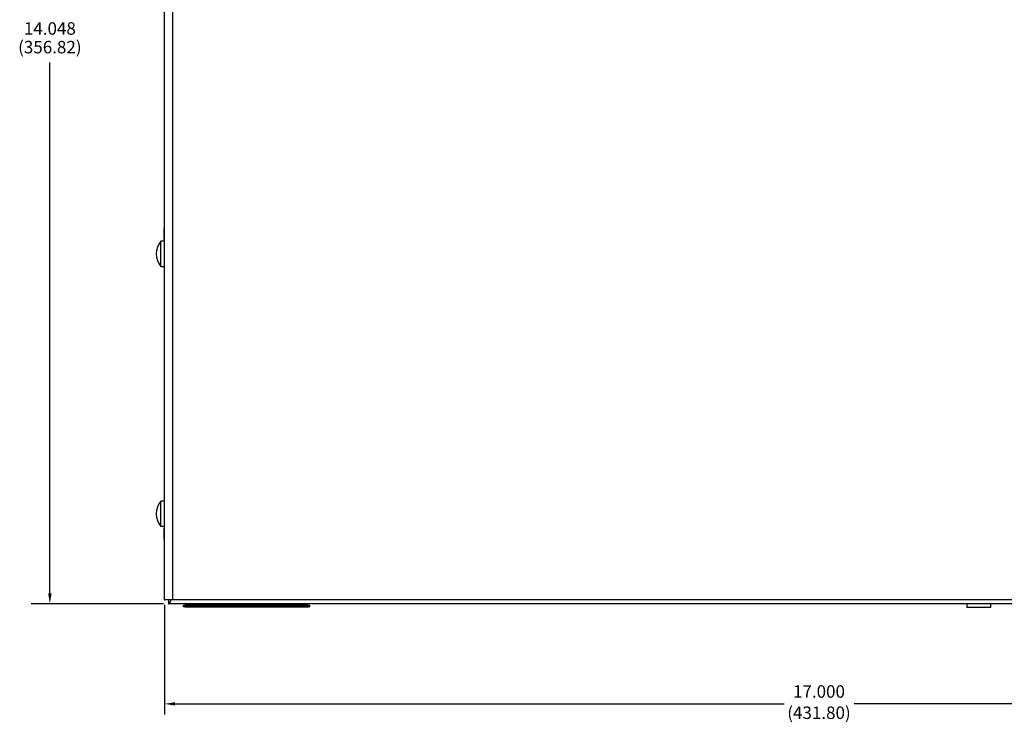
# Model space of a CAD drawing. Extents: x 0 to 68, y 0 to 44.
# Drawn here: x 20.3 to 32.6, y 22.7 to 31.5 of the extents above; entities that cross this region are included whole.
import ezdxf

# ---------------------------------------------------------------- set-up
doc = ezdxf.new("R2010")
doc.units = 0
doc.header["$MEASUREMENT"] = 0
doc.layers.add('DIM', color=1, linetype='CONTINUOUS')
doc.layers.add('PART', color=4, linetype='CONTINUOUS')
doc.styles.add('SLDTEXTSTYLE0', font='TXT', dxfattribs={"width": 0.75})

msp = doc.modelspace()

# ---------------------------------------------------------------- linework, layer by layer
at = {"layer": 'DIM'}
for p, q in [((20.646, 24.336), (20.646, 30.974)), ((22.067, 24.206), (20.413, 24.206)), ((22.082, 24.194), (22.082, 22.823)), ((22.212, 22.955), (29.829, 22.955)), ((38.952, 22.955), (30.708, 22.955))]:
    msp.add_line(p, q, dxfattribs=at)
for points in [[(20.624, 24.336), (20.668, 24.336), (20.646, 24.206)], [(22.212, 22.977), (22.212, 22.934), (22.082, 22.955)]]:
    msp.add_solid(points, dxfattribs=at)
at = {"layer": 'PART', "linetype": 'Continuous'}
for p, q in [((22.077, 38.206), (22.077, 24.256)), ((22.082, 24.256), (22.082, 38.206)), ((22.178, 38.206), (22.178, 24.256)), ((22.077, 28.903), (22.075, 28.903)), ((22.075, 28.765), (22.075, 28.903)), ((22.075, 28.738), (22.036, 28.738)), ((22.036, 28.423), (22.036, 28.738)), ((22.075, 28.765), (22.075, 25.148)), ((22.075, 28.765), (22.077, 28.765)), ((22.036, 28.423), (22.075, 28.423)), ((22.075, 25.49), (22.036, 25.49)), ((22.036, 25.175), (22.036, 25.49)), ((22.036, 25.175), (22.075, 25.175)), ((22.077, 25.148), (22.075, 25.148)), ((22.075, 25.01), (22.075, 25.148)), ((22.077, 25.01), (22.075, 25.01)), ((22.077, 24.256), (22.082, 24.256)), ((22.178, 24.256), (22.082, 24.256)), ((22.13, 24.254), (22.13, 24.206)), ((39.024, 24.206), (22.13, 24.206)), ((38.986, 24.256), (22.178, 24.256)), ((22.316, 24.186), (22.316, 24.168)), ((22.317, 24.186), (22.316, 24.186)), ((22.317, 24.168), (22.316, 24.168)), ((22.317, 24.168), (22.317, 24.186)), ((22.562, 24.186), (22.317, 24.186)), ((22.562, 24.168), (22.317, 24.168)), ((22.335, 24.168), (22.335, 24.162)), ((22.336, 24.162), (22.335, 24.162)), ((22.336, 24.162), (22.336, 24.168)), ((22.564, 24.162), (22.336, 24.162)), ((22.343, 24.201), (22.343, 24.186)), ((22.345, 24.201), (22.343, 24.201)), ((22.565, 24.201), (22.345, 24.201)), ((22.345, 24.201), (22.345, 24.186)), ((22.562, 24.168), (22.562, 24.186)), ((22.568, 24.186), (22.562, 24.186)), ((22.568, 24.168), (22.562, 24.168)), ((22.564, 24.162), (22.564, 24.168)), ((22.571, 24.162), (22.564, 24.162)), ((22.574, 24.201), (22.565, 24.201)), ((22.565, 24.201), (22.565, 24.186)), ((22.568, 24.168), (22.568, 24.186)), ((22.711, 24.186), (22.568, 24.186)), ((22.711, 24.168), (22.568, 24.168)), ((22.571, 24.162), (22.571, 24.168)), ((22.707, 24.162), (22.571, 24.162)), ((22.574, 24.206), (22.574, 24.201)), ((22.701, 24.201), (22.574, 24.201)), ((22.574, 24.201), (22.574, 24.186)), ((22.701, 24.206), (22.701, 24.201)), ((22.701, 24.201), (22.701, 24.186)), ((22.711, 24.201), (22.701, 24.201)), ((22.707, 24.162), (22.707, 24.168)), ((22.715, 24.162), (22.707, 24.162)), ((22.711, 24.201), (22.711, 24.186)), ((22.787, 24.201), (22.711, 24.201)), ((22.711, 24.168), (22.711, 24.186)), ((22.718, 24.186), (22.711, 24.186)), ((22.718, 24.168), (22.711, 24.168)), ((22.715, 24.162), (22.715, 24.168)), ((22.789, 24.162), (22.715, 24.162)), ((22.718, 24.168), (22.718, 24.186)), ((22.795, 24.186), (22.718, 24.186)), ((22.795, 24.168), (22.718, 24.168)), ((22.787, 24.201), (22.787, 24.186)), ((22.799, 24.201), (22.787, 24.201)), ((22.789, 24.162), (22.789, 24.168)), ((22.79, 24.162), (22.789, 24.162)), ((22.79, 24.162), (22.79, 24.168)), ((22.795, 24.162), (22.79, 24.162)), ((22.795, 24.168), (22.795, 24.186)), ((22.804, 24.186), (22.795, 24.186)), ((22.804, 24.168), (22.795, 24.168)), ((22.795, 24.162), (22.795, 24.168)), ((22.804, 24.162), (22.795, 24.162)), ((22.855, 24.201), (22.799, 24.201)), ((22.799, 24.201), (22.799, 24.186)), ((22.804, 24.168), (22.804, 24.186)), ((22.849, 24.186), (22.804, 24.186)), ((22.849, 24.168), (22.804, 24.168)), ((22.804, 24.162), (22.804, 24.168)), ((22.829, 24.162), (22.804, 24.162)), ((22.829, 24.162), (22.829, 24.168)), ((22.844, 24.162), (22.829, 24.162)), ((22.844, 24.162), (22.844, 24.168)), ((22.855, 24.162), (22.844, 24.162)), ((22.849, 24.168), (22.849, 24.186)), ((22.855, 24.186), (22.849, 24.186)), ((22.855, 24.168), (22.849, 24.168)), ((22.855, 24.201), (22.855, 24.186)), ((22.863, 24.201), (22.855, 24.201)), ((22.855, 24.168), (22.855, 24.186)), ((22.885, 24.186), (22.855, 24.186)), ((22.885, 24.168), (22.855, 24.168)), ((22.855, 24.162), (22.855, 24.168)), ((22.861, 24.162), (22.855, 24.162)), ((22.861, 24.168), (22.861, 24.162)), ((22.861, 24.162), (22.861, 24.168)), ((22.89, 24.162), (22.861, 24.162)), ((22.861, 24.162), (22.861, 24.162)), ((22.892, 24.201), (22.863, 24.201)), ((22.863, 24.201), (22.863, 24.186)), ((22.885, 24.168), (22.885, 24.186)), ((22.893, 24.186), (22.885, 24.186)), ((22.893, 24.168), (22.885, 24.168)), ((22.89, 24.162), (22.89, 24.168)), ((22.897, 24.162), (22.89, 24.162)), ((22.902, 24.201), (22.892, 24.201)), ((22.892, 24.201), (22.892, 24.186)), ((22.893, 24.168), (22.893, 24.186)), ((23.007, 24.186), (22.893, 24.186)), ((23.007, 24.168), (22.893, 24.168)), ((22.897, 24.162), (22.897, 24.168)), ((23.005, 24.162), (22.897, 24.162)), ((22.902, 24.206), (22.902, 24.201)), ((22.902, 24.201), (22.902, 24.186)), ((23.001, 24.201), (22.902, 24.201)), ((23.001, 24.206), (23.001, 24.201)), ((23.001, 24.201), (23.001, 24.186)), ((23.008, 24.201), (23.001, 24.201)), ((23.005, 24.162), (23.005, 24.168)), ((23.011, 24.162), (23.005, 24.162)), ((23.007, 24.168), (23.007, 24.186)), ((23.013, 24.186), (23.007, 24.186)), ((23.013, 24.168), (23.007, 24.168)), ((23.008, 24.201), (23.008, 24.186)), ((23.103, 24.201), (23.008, 24.201)), ((23.011, 24.162), (23.011, 24.168)), ((23.106, 24.162), (23.011, 24.162)), ((23.013, 24.168), (23.013, 24.186)), ((23.106, 24.186), (23.013, 24.186)), ((23.106, 24.168), (23.013, 24.168)), ((23.103, 24.201), (23.103, 24.186)), ((23.116, 24.201), (23.103, 24.201)), ((23.106, 24.168), (23.106, 24.186)), ((23.117, 24.186), (23.106, 24.186)), ((23.106, 24.162), (23.106, 24.168)), ((23.117, 24.168), (23.106, 24.168)), ((23.117, 24.162), (23.106, 24.162)), ((23.251, 24.201), (23.116, 24.201)), ((23.116, 24.201), (23.116, 24.186)), ((23.117, 24.168), (23.117, 24.186)), ((23.25, 24.186), (23.117, 24.186)), ((23.25, 24.168), (23.117, 24.168)), ((23.117, 24.162), (23.117, 24.168)), ((23.251, 24.162), (23.117, 24.162)), ((23.25, 24.168), (23.25, 24.186)), ((23.255, 24.186), (23.25, 24.186)), ((23.255, 24.168), (23.25, 24.168)), ((23.258, 24.201), (23.251, 24.201)), ((23.251, 24.201), (23.251, 24.186)), ((23.251, 24.162), (23.251, 24.168)), ((23.256, 24.162), (23.251, 24.162)), ((23.255, 24.168), (23.255, 24.186)), ((23.527, 24.186), (23.255, 24.186)), ((23.527, 24.168), (23.255, 24.168)), ((23.256, 24.162), (23.256, 24.168)), ((23.525, 24.162), (23.256, 24.162)), ((23.258, 24.206), (23.258, 24.201)), ((23.258, 24.201), (23.258, 24.186)), ((23.521, 24.201), (23.258, 24.201)), ((23.521, 24.206), (23.521, 24.201)), ((23.521, 24.201), (23.521, 24.186)), ((23.528, 24.201), (23.521, 24.201)), ((23.525, 24.162), (23.525, 24.168)), ((23.531, 24.162), (23.525, 24.162)), ((23.527, 24.168), (23.527, 24.186)), ((23.533, 24.186), (23.527, 24.186)), ((23.533, 24.168), (23.527, 24.168)), ((23.528, 24.201), (23.528, 24.186)), ((23.598, 24.201), (23.528, 24.201)), ((23.531, 24.162), (23.531, 24.168)), ((23.601, 24.162), (23.531, 24.162)), ((23.533, 24.168), (23.533, 24.186)), ((23.602, 24.186), (23.533, 24.186)), ((23.602, 24.168), (23.533, 24.168)), ((23.598, 24.201), (23.598, 24.186)), ((23.612, 24.201), (23.598, 24.201)), ((23.601, 24.162), (23.601, 24.168)), ((23.612, 24.162), (23.601, 24.162)), ((23.602, 24.168), (23.602, 24.186)), ((23.613, 24.186), (23.602, 24.186)), ((23.613, 24.168), (23.602, 24.168)), ((23.707, 24.201), (23.612, 24.201)), ((23.612, 24.201), (23.612, 24.186)), ((23.612, 24.162), (23.612, 24.168)), ((23.707, 24.162), (23.612, 24.162)), ((23.613, 24.168), (23.613, 24.186)), ((23.705, 24.186), (23.613, 24.186)), ((23.705, 24.168), (23.613, 24.168)), ((23.705, 24.168), (23.705, 24.186)), ((23.71, 24.186), (23.705, 24.186)), ((23.71, 24.168), (23.705, 24.168)), ((23.714, 24.201), (23.707, 24.201)), ((23.707, 24.201), (23.707, 24.186)), ((23.707, 24.162), (23.707, 24.168)), ((23.712, 24.162), (23.707, 24.162)), ((23.71, 24.168), (23.71, 24.186)), ((23.888, 24.186), (23.71, 24.186)), ((23.888, 24.168), (23.71, 24.168)), ((23.712, 24.162), (23.712, 24.168)), ((23.874, 24.162), (23.712, 24.162)), ((23.714, 24.206), (23.714, 24.201)), ((23.854, 24.201), (23.714, 24.201)), ((23.714, 24.201), (23.714, 24.186)), ((23.854, 24.206), (23.854, 24.201)), ((23.854, 24.201), (23.854, 24.186)), ((23.864, 24.201), (23.854, 24.201)), ((23.864, 24.186), (23.864, 24.201)), ((23.874, 24.162), (23.874, 24.168)), ((23.882, 24.162), (23.874, 24.162)), ((23.882, 24.162), (23.882, 24.168)), ((23.888, 24.168), (23.888, 24.186)), ((23.896, 24.186), (23.888, 24.186)), ((23.896, 24.168), (23.888, 24.168)), ((23.896, 24.168), (23.896, 24.186)), ((32.116, 24.206), (32.116, 24.161)), ((32.411, 24.161), (32.116, 24.161)), ((32.411, 24.206), (32.411, 24.161))]:
    msp.add_line(p, q, dxfattribs=at)
at = {"layer": 'PART', "linetype": 'Continuous', "flags": 128}
for points in [[(23.12, 24.206), (23.119, 24.206), (23.118, 24.206), (23.118, 24.205), (23.117, 24.205), (23.117, 24.204), (23.117, 24.203), (23.116, 24.202), (23.116, 24.201)], [(23.255, 24.206), (23.254, 24.206), (23.253, 24.206), (23.253, 24.205), (23.252, 24.205), (23.252, 24.204), (23.252, 24.203), (23.251, 24.202), (23.251, 24.201)], [(23.615, 24.206), (23.615, 24.206), (23.614, 24.206), (23.613, 24.205), (23.613, 24.205), (23.613, 24.204), (23.612, 24.203), (23.612, 24.202), (23.612, 24.201)], [(23.71, 24.206), (23.71, 24.206), (23.709, 24.206), (23.708, 24.205), (23.708, 24.205), (23.708, 24.204), (23.707, 24.203), (23.707, 24.202), (23.707, 24.201)]]:
    msp.add_lwpolyline(points, dxfattribs=at)
at = {"layer": 'PART', "linetype": 'Continuous'}
for centre, radius, start, end in [((22.216, 28.58), 0.24, 138.8879, 221.1121), ((22.216, 25.332), 0.24, 138.8879, 221.1121), ((22.348, 24.201), 0.005, 90, 180), ((22.349, 24.202), 0.00463, 95.8367, 184.8344), ((22.57, 24.202), 0.00463, 95.8336, 184.8376), ((22.706, 24.201), 0.00484, 358.1277, 88.0029), ((22.782, 24.201), 0.00484, 358.1248, 88.0058), ((22.805, 24.202), 0.00637, 143.191, 190.6902), ((22.862, 24.202), 0.00762, 150.1634, 189.1181), ((22.868, 24.201), 0.00497, 90.361, 180.3561), ((22.897, 24.201), 0.00497, 90.361, 180.3561), ((23.004, 24.202), 0.00451, 352.9311, 80.5047), ((23.098, 24.202), 0.00451, 352.9311, 80.5047), ((23.524, 24.202), 0.00451, 352.9311, 80.5047), ((23.594, 24.202), 0.00451, 352.9311, 80.5047), ((23.859, 24.201), 0.005, 0, 90)]:
    msp.add_arc(centre, radius, start, end, dxfattribs=at)
for points, knots in [([(22.13, 24.206), (22.132, 24.206), (22.135, 24.207), (22.141, 24.212), (22.146, 24.219), (22.152, 24.229), (22.157, 24.241), (22.161, 24.25), (22.163, 24.256), (22.163, 24.256)], [0, 0, 0, 0, 0.1629863, 0.3307029, 0.4937206, 0.6614647, 0.8244801, 0.9922231, 1, 1, 1, 1]), ([(22.13, 24.254), (22.132, 24.254), (22.135, 24.254), (22.138, 24.256), (22.138, 24.256)], [0, 0, 0, 0, 0.776296, 1, 1, 1, 1])]:
    msp.add_open_spline(points, degree=3, knots=knots, dxfattribs=at)

# ---------------------------------------------------------------- texts
at = {"layer": 'DIM', "char_height": 0.156, "attachment_point": 5, "style": 'SLDTEXTSTYLE0'}
for s, insert in [('14.048', (20.646, 31.377)), ('(356.82)', (20.646, 31.144)), ('17.000', (30.266, 23.09)), ('(431.80)', (30.266, 22.824))]:
    msp.add_mtext(s, dxfattribs=dict(at, insert=insert))

doc.saveas('drawing.dxf')
